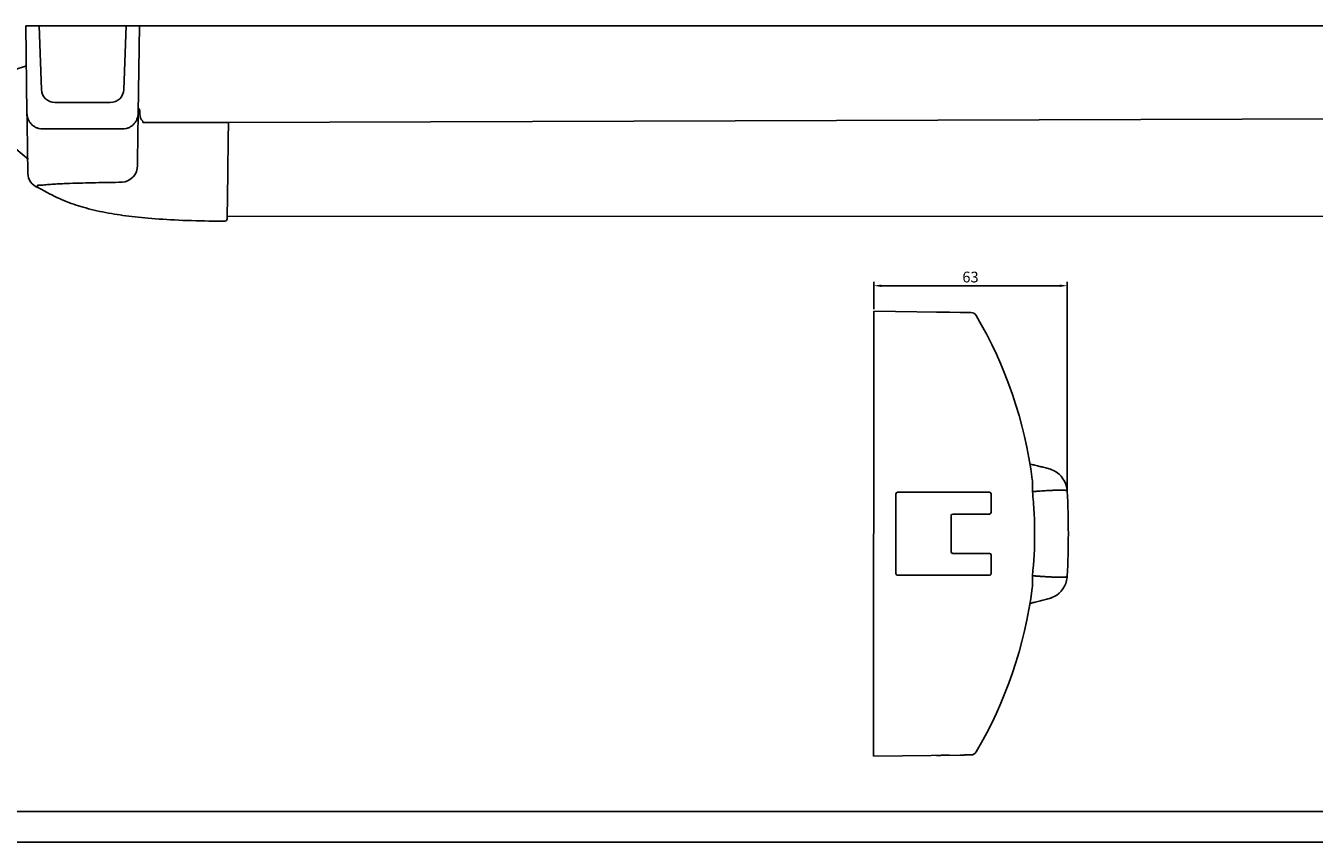
# Model space of a CAD drawing. Units: millimetres. Extents: x 35825 to 38491, y 31799 to 32515.
# Drawn here: x 36043 to 36463, y 31799 to 32065 of the extents above; entities that cross this region are included whole.
import ezdxf

# ---------------------------------------------------------------- set-up
doc = ezdxf.new("R2010")
doc.units = ezdxf.units.MM
doc.layers.add('1', color=7, linetype='Continuous')
doc.layers.add('dormakaba wymiary', color=2, linetype='Continuous')
doc.styles.get("Standard").update_dxf_attribs({"font": 'simplex.shx', "width": 0.9, "height": 3.5})
doc.dimstyles.new('ISO-25', dxfattribs={"dimtxt": 2.5, "dimasz": 2.5, "dimexe": 1.25, "dimexo": 0.625, "dimtad": 1, "dimtxsty": 'Standard', "dimcen": 2.5, "dimadec": 0, "dimazin": 0, "dimtfac": 1, "dimtmove": 0, "dimatfit": 3, "dimfxl": 1, "dimarcsym": 0})

# ---------------------------------------------------------------- blocks, each defined once
blk = doc.blocks.new('*D157')
at = {"layer": 'Defpoints', "color": 0, "linetype": 'Continuous', "transparency": 16777216}
for p in [(36382.07, 31979.84), (36319.07, 31971.56), (36382.07, 31912.92)]:
    blk.add_point(p, dxfattribs=at)
at = {"layer": 'dormakaba wymiary', "color": 0, "linetype": 'Continuous', "lineweight": -2, "transparency": 16777216}
for p, q in [((36319.07, 31972.18), (36319.07, 31981.09)), ((36321.57, 31979.84), (36379.57, 31979.84)), ((36382.07, 31913.54), (36382.07, 31981.09))]:
    blk.add_line(p, q, dxfattribs=at)
at = {"layer": 'dormakaba wymiary', "color": 0, "linetype": 'Continuous', "transparency": 16777216}
for points in [[(36321.57, 31980.25), (36321.57, 31979.42), (36319.07, 31979.84)], [(36379.57, 31980.25), (36379.57, 31979.42), (36382.07, 31979.84)]]:
    blk.add_solid(points, dxfattribs=at)
at = {"layer": 'dormakaba wymiary', "color": 0, "linetype": 'Continuous', "transparency": 16777216, "insert": (36350.57, 31982.21), "char_height": 3.5, "attachment_point": 5}
blk.add_mtext('63', dxfattribs=at)

msp = doc.modelspace()

# ---------------------------------------------------------------- linework, layer by layer
at = {"linetype": 'Continuous'}
for p, q in [((36042.9105, 32064.5163), (36043.3076, 32036.0751)), ((36044.9103, 32064.5163), (36042.9105, 32064.5163)), ((36044.9103, 32064.5163), (36047.2605, 32064.5163)), ((36047.2605, 32064.5163), (36075.5605, 32064.5163)), ((36047.2605, 32064.5163), (36047.9852, 32043.7628)), ((36074.8357, 32043.7628), (36075.5605, 32064.5163)), ((36075.5605, 32064.5163), (36077.9106, 32064.5163)), ((36079.9105, 32064.5163), (36077.9106, 32064.5163)), ((36079.5133, 32036.077), (36079.9105, 32064.5163)), ((36079.9105, 32064.5163), (36182.4798, 32064.5163)), ((36052.3825, 32039.5163), (36070.4384, 32039.5163)), ((36026.8377, 32035.1731), (36043.7814, 32020.9683)), ((36043.3076, 32036.0751), (36043.3331, 32034.2491)), ((36043.3331, 32034.2491), (36043.3574, 32032.5062)), ((36108.9105, 32032.6217), (36108.9107, 32032.6378)), ((36108.9105, 32032.6163), (36108.9105, 32032.6217)), ((36108.9107, 32032.6378), (36108.9111, 32032.6646)), ((36108.9111, 32032.6646), (36108.9116, 32032.702)), ((36108.9116, 32032.702), (36108.9122, 32032.7499)), ((36108.9122, 32032.7499), (36108.913, 32032.8081)), ((36108.913, 32032.8081), (36108.9139, 32032.8764)), ((36043.3574, 32032.5062), (36043.3806, 32030.8477)), ((36043.3806, 32030.8477), (36043.4025, 32029.2747)), ((36043.4025, 32029.2747), (36043.4233, 32027.7884)), ((36048.3202, 32030.8967), (36074.5007, 32030.8967)), ((36043.4233, 32027.7884), (36043.4428, 32026.3898)), ((36043.4428, 32026.3898), (36043.4611, 32025.0799)), ((36043.4611, 32025.0799), (36043.4782, 32023.8597)), ((36043.4782, 32023.8597), (36043.4939, 32022.7299)), ((36043.4939, 32022.7299), (36043.5084, 32021.6915)), ((36043.5084, 32021.6915), (36043.5217, 32020.7451)), ((36043.5217, 32020.7451), (36043.5336, 32019.8915)), ((36043.5336, 32019.8915), (36043.5442, 32019.1311)), ((36043.5442, 32019.1311), (36043.5535, 32018.4646)), ((36043.5535, 32018.4646), (36043.5615, 32017.8925)), ((36043.5615, 32017.8925), (36043.5682, 32017.415)), ((36043.5682, 32017.415), (36043.5735, 32017.0327)), ((36043.5735, 32017.0327), (36043.5775, 32016.7457)), ((36043.5775, 32016.7457), (36043.5802, 32016.5543)), ((36043.5802, 32016.5543), (36043.5815, 32016.4585)), ((36043.5815, 32016.4585), (36043.5817, 32016.4465)), ((36079.2757, 32019.0413), (36079.2767, 32019.0819)), ((36047.8885, 32011.2714), (36047.255, 32011.633)), ((36048.8485, 32010.7345), (36047.8885, 32011.2714)), ((36049.829, 32010.2013), (36048.8485, 32010.7345)), ((36050.595, 32009.7973), (36049.829, 32010.2013)), ((36051.3788, 32009.3964), (36050.595, 32009.7973)), ((36052.1828, 32008.9992), (36051.3788, 32009.3964)), ((36053.0095, 32008.606), (36052.1828, 32008.9992)), ((36053.8616, 32008.2174), (36053.0095, 32008.606)), ((36054.5927, 32007.8973), (36053.8616, 32008.2174)), ((36055.3446, 32007.581), (36054.5927, 32007.8973)), ((36056.1186, 32007.2686), (36055.3446, 32007.581)), ((36056.9163, 32006.9605), (36056.1186, 32007.2686)), ((36057.739, 32006.6569), (36056.9163, 32006.9605)), ((36058.5884, 32006.358), (36057.739, 32006.6569)), ((36059.3233, 32006.1109), (36058.5884, 32006.358)), ((36060.0789, 32005.8674), (36059.3233, 32006.1109)), ((36060.856, 32005.6278), (36060.0789, 32005.8674)), ((36061.6554, 32005.3921), (36060.856, 32005.6278)), ((36062.4931, 32005.1565), (36061.6554, 32005.3921)), ((36063.3558, 32004.9254), (36062.4931, 32005.1565)), ((36064.2444, 32004.6989), (36063.3558, 32004.9254)), ((36065.1597, 32004.4772), (36064.2444, 32004.6989)), ((36066.1027, 32004.2604), (36065.1597, 32004.4772)), ((36066.9942, 32004.0658), (36066.1027, 32004.2604)), ((36067.9104, 32003.8757), (36066.9942, 32004.0658)), ((36068.8522, 32003.6901), (36067.9104, 32003.8757)), ((36069.8203, 32003.5093), (36068.8522, 32003.6901)), ((36070.8152, 32003.3332), (36069.8203, 32003.5093)), ((36071.8378, 32003.1622), (36070.8152, 32003.3332)), ((36072.7187, 32003.0224), (36071.8378, 32003.1622)), ((36073.62, 32002.8863), (36072.7187, 32003.0224)), ((36074.5421, 32002.7539), (36073.62, 32002.8863)), ((36075.4854, 32002.6254), (36074.5421, 32002.7539)), ((36076.4682, 32002.4985), (36075.4854, 32002.6254)), ((36077.4739, 32002.3757), (36076.4682, 32002.4985)), ((36078.5029, 32002.2571), (36077.4739, 32002.3757)), ((36079.5557, 32002.1427), (36078.5029, 32002.2571)), ((36080.6327, 32002.0327), (36079.5557, 32002.1427)), ((36081.7144, 32001.929), (36080.6327, 32002.0327)), ((36082.8204, 32001.8296), (36081.7144, 32001.929)), ((36083.951, 32001.7347), (36082.8204, 32001.8296)), ((36085.1067, 32001.6442), (36083.951, 32001.7347)), ((36086.3095, 32001.5568), (36085.1067, 32001.6442)), ((36087.5391, 32001.4742), (36086.3095, 32001.5568)), ((36088.7961, 32001.3965), (36087.5391, 32001.4742)), ((36090.0807, 32001.3237), (36088.7961, 32001.3965)), ((36091.3935, 32001.2561), (36090.0807, 32001.3237)), ((36092.7348, 32001.1935), (36091.3935, 32001.2561)), ((36094.1052, 32001.1362), (36092.7348, 32001.1935)), ((36095.5051, 32001.0841), (36094.1052, 32001.1362)), ((36096.9349, 32001.0374), (36095.5051, 32001.0841)), ((36098.3951, 32000.9962), (36096.9349, 32001.0374)), ((36099.7492, 32000.9635), (36098.3951, 32000.9962)), ((36101.1291, 32000.9354), (36099.7492, 32000.9635)), ((36102.5351, 32000.912), (36101.1291, 32000.9354)), ((36103.9675, 32000.8934), (36102.5351, 32000.912)), ((36105.4267, 32000.8795), (36103.9675, 32000.8934)), ((36106.9131, 32000.8705), (36105.4267, 32000.8795)), ((36107.7032, 32000.8684), (36106.9131, 32000.8705)), ((36319.0951, 31971.5584), (36319.0294, 31826.566)), ((36319.0951, 31971.5584), (36347.2284, 31971.1655)), ((36339.7335, 31971.2702), (36339.5407, 31971.2729)), ((36339.9256, 31971.2675), (36339.7335, 31971.2702)), ((36340.1166, 31971.2648), (36339.9256, 31971.2675)), ((36340.3063, 31971.2622), (36340.1166, 31971.2648)), ((36340.4942, 31971.2595), (36340.3063, 31971.2622)), ((36340.6799, 31971.257), (36340.4942, 31971.2595)), ((36340.8632, 31971.2544), (36340.6799, 31971.257)), ((36341.0436, 31971.2519), (36340.8632, 31971.2544)), ((36341.2208, 31971.2494), (36341.0436, 31971.2519)), ((36341.3945, 31971.247), (36341.2208, 31971.2494)), ((36341.5643, 31971.2446), (36341.3945, 31971.247)), ((36341.73, 31971.2423), (36341.5643, 31971.2446)), ((36341.8911, 31971.24), (36341.73, 31971.2423)), ((36342.0474, 31971.2379), (36341.8911, 31971.24)), ((36342.1986, 31971.2357), (36342.0474, 31971.2379)), ((36342.3444, 31971.2337), (36342.1986, 31971.2357)), ((36342.4845, 31971.2318), (36342.3444, 31971.2337)), ((36342.6186, 31971.2299), (36342.4845, 31971.2318)), ((36342.7465, 31971.2281), (36342.6186, 31971.2299)), ((36342.8679, 31971.2264), (36342.7465, 31971.2281)), ((36342.9826, 31971.2248), (36342.8679, 31971.2264)), ((36343.0904, 31971.2233), (36342.9826, 31971.2248)), ((36343.1911, 31971.2219), (36343.0904, 31971.2233)), ((36343.2844, 31971.2206), (36343.1911, 31971.2219)), ((36343.3703, 31971.2194), (36343.2844, 31971.2206)), ((36343.4485, 31971.2183), (36343.3703, 31971.2194)), ((36343.5188, 31971.2173), (36343.4485, 31971.2183)), ((36343.5812, 31971.2164), (36343.5188, 31971.2173)), ((36343.6356, 31971.2157), (36343.5812, 31971.2164)), ((36343.6817, 31971.215), (36343.6356, 31971.2157)), ((36343.7196, 31971.2145), (36343.6817, 31971.215)), ((36343.7491, 31971.2141), (36343.7196, 31971.2145)), ((36343.7703, 31971.2138), (36343.7491, 31971.2141)), ((36343.783, 31971.2136), (36343.7703, 31971.2138)), ((36343.7872, 31971.2136), (36343.783, 31971.2136)), ((36376.6162, 31920.06), (36376.2156, 31920.1812)), ((36376.2156, 31920.1812), (36376.2156, 31920.1812)), ((36376.2156, 31920.1812), (36376.2156, 31920.1812)), ((36377.0617, 31919.8972), (36376.6162, 31920.06)), ((36326.2872, 31886.0627), (36326.2872, 31912.0627)), ((36326.7872, 31912.5627), (36356.7872, 31912.5627)), ((36357.2872, 31912.0627), (36357.2872, 31905.9627)), ((36344.2872, 31904.9627), (36344.2872, 31893.1627)), ((36356.7872, 31905.4627), (36344.7872, 31905.4627)), ((36344.7872, 31892.6627), (36356.7872, 31892.6627)), ((36357.2872, 31892.1627), (36357.2872, 31886.0627)), ((36356.7872, 31885.5627), (36326.7872, 31885.5627)), ((36381.8588, 31883.7732), (36381.8766, 31883.8411)), ((36381.8766, 31883.8411), (36381.9708, 31884.3148)), ((36381.9708, 31884.3148), (36382.0361, 31884.7934)), ((36382.0361, 31884.7934), (36382.0692, 31885.21)), ((36382.0692, 31885.21), (36382.0692, 31885.2101)), ((36382.0692, 31885.2101), (36382.0692, 31885.2101)), ((36347.2284, 31826.9598), (36319.0294, 31826.566)), ((36339.7335, 31826.8551), (36339.5407, 31826.8524)), ((36339.9256, 31826.8578), (36339.7335, 31826.8551)), ((36340.1166, 31826.8605), (36339.9256, 31826.8578)), ((36340.3063, 31826.8631), (36340.1166, 31826.8605)), ((36340.4942, 31826.8658), (36340.3063, 31826.8631)), ((36340.6799, 31826.8684), (36340.4942, 31826.8658)), ((36340.8632, 31826.8709), (36340.6799, 31826.8684)), ((36341.0436, 31826.8734), (36340.8632, 31826.8709)), ((36341.2208, 31826.8759), (36341.0436, 31826.8734)), ((36341.3945, 31826.8783), (36341.2208, 31826.8759)), ((36341.5643, 31826.8807), (36341.3945, 31826.8783)), ((36341.73, 31826.883), (36341.5643, 31826.8807)), ((36341.8911, 31826.8853), (36341.73, 31826.883)), ((36342.0474, 31826.8874), (36341.8911, 31826.8853)), ((36342.1986, 31826.8896), (36342.0474, 31826.8874)), ((36342.3444, 31826.8916), (36342.1986, 31826.8896)), ((36342.4845, 31826.8935), (36342.3444, 31826.8916)), ((36342.6186, 31826.8954), (36342.4845, 31826.8935)), ((36342.7465, 31826.8972), (36342.6186, 31826.8954)), ((36342.8679, 31826.8989), (36342.7465, 31826.8972)), ((36342.9826, 31826.9005), (36342.8679, 31826.8989)), ((36343.0904, 31826.902), (36342.9826, 31826.9005)), ((36343.1911, 31826.9034), (36343.0904, 31826.902)), ((36343.2844, 31826.9047), (36343.1911, 31826.9034)), ((36343.3703, 31826.9059), (36343.2844, 31826.9047)), ((36343.4485, 31826.907), (36343.3703, 31826.9059)), ((36343.5188, 31826.908), (36343.4485, 31826.907)), ((36343.5812, 31826.9089), (36343.5188, 31826.908)), ((36343.6356, 31826.9096), (36343.5812, 31826.9089)), ((36343.6817, 31826.9103), (36343.6356, 31826.9096)), ((36343.7196, 31826.9108), (36343.6817, 31826.9103)), ((36343.7491, 31826.9112), (36343.7196, 31826.9108)), ((36343.7703, 31826.9115), (36343.7491, 31826.9112)), ((36343.783, 31826.9117), (36343.7703, 31826.9115)), ((36343.7872, 31826.9117), (36343.783, 31826.9117))]:
    msp.add_line(p, q, dxfattribs=at)
for p, q in [((35834.6492, 31808.564), (37090.3788, 31808.564)), ((35824.6492, 31798.564), (37100.3788, 31798.564))]:
    msp.add_line(p, q)
for centre, radius, start, end in [((36050.3764, 32025.5342), 26.9005, 105.53488, 153.34306), ((36052.3825, 32043.9163), 4.4, 182, 270), ((36070.4384, 32043.9163), 4.4, 270, 358), ((36048.5812, 32016.5163), 5, 180.8, 249.38045), ((36073.9048, 32018.8938), 5.3716, 273.86502, 1.57331), ((36045.7641, 32009.0288), 3, 60.209604, 69.384295), ((36107.7052, 32001.6678), 0.8, 269.84894, 359.25), ((36350.6837, 31969.1171), 2, 30.506805, 89.2), ((36231.7872, 31899.0627), 140, 7.245021, 30.506805), ((36374.129, 31912.5138), 7.9451, 12.81565, 69.812322), ((36326.7872, 31912.0627), 0.5, 90, 180), ((36356.7872, 31912.0627), 0.5, 0, 90), ((36344.7872, 31904.9627), 0.5, 90, 180), ((36356.7872, 31905.9627), 0.5, 270, 0), ((36344.7872, 31893.1627), 0.5, 180, 270), ((36356.7872, 31892.1627), 0.5, 0, 90), ((36326.7872, 31886.0627), 0.5, 180, 270), ((36356.7872, 31886.0627), 0.5, 270, 0), ((36374.1327, 31885.609), 7.9409, 290.19856, 347.19682), ((36231.7872, 31899.0627), 140, 329.49319, 352.75498), ((36350.6837, 31829.0082), 2, 270.8, 329.49319)]:
    msp.add_arc(centre, radius, start, end, dxfattribs=at)
for points, knots in [([(36079.7321, 32037.4916), (36079.6741, 32037.5128), (36079.6242, 32037.5513), (36079.5548, 32037.6505), (36079.5361, 32037.7105), (36079.537, 32037.7711)], [0, 0, 0, 0, 0.5, 0.5, 1, 1, 1, 1]), ([(36079.9745, 32037.202), (36079.9698, 32037.2684), (36079.9401, 32037.3301), (36079.852, 32037.4308), (36079.7947, 32037.4687), (36079.7321, 32037.4916)], [0, 0, 0, 0, 0.5, 0.5, 1, 1, 1, 1]), ([(36043.3076, 32036.0751), (36043.3122, 32035.7426), (36043.3466, 32035.4154), (36043.473, 32034.7711), (36043.5656, 32034.4522), (36043.8095, 32033.8338), (36043.9584, 32033.539), (36044.3105, 32032.9787), (36044.516, 32032.7112), (36044.9706, 32032.2257), (36045.2203, 32032.0057), (36045.7673, 32031.6142), (36046.0579, 32031.4477), (36046.669, 32031.1763), (36046.9933, 32031.0707), (36047.6483, 32030.9315), (36047.9813, 32030.8962), (36048.3202, 32030.8967)], [0, 0, 0, 0, 0.125, 0.125, 0.25, 0.25, 0.375, 0.375, 0.5, 0.5, 0.625, 0.625, 0.75, 0.75, 0.875, 0.875, 1, 1, 1, 1]), ([(36074.5007, 32030.899), (36074.8398, 32030.8986), (36075.1779, 32030.9347), (36075.8314, 32031.0742), (36076.1503, 32031.1778), (36076.7678, 32031.4523), (36077.057, 32031.6189), (36077.5989, 32032.0069), (36077.8536, 32032.2312), (36078.3065, 32032.7155), (36078.5071, 32032.9765), (36078.8588, 32033.5344), (36079.0109, 32033.835), (36079.2541, 32034.4509), (36079.3463, 32034.7664), (36079.4736, 32035.4122), (36079.5087, 32035.7439), (36079.5133, 32036.0771)], [0, 0, 0, 0, 0.125, 0.125, 0.25, 0.25, 0.375, 0.375, 0.5, 0.5, 0.625, 0.625, 0.75, 0.75, 0.875, 0.875, 1, 1, 1, 1]), ([(36079.276, 32019.0803), (36079.2771, 32019.1554), (36079.2792, 32019.3056), (36079.2825, 32019.5428), (36079.2859, 32019.7886), (36079.2895, 32020.0439), (36079.2932, 32020.3084), (36079.297, 32020.5822), (36079.3009, 32020.8654), (36079.305, 32021.1578), (36079.3092, 32021.4595), (36079.3182, 32022.1005), (36079.3328, 32023.146), (36079.3546, 32024.7072), (36079.3786, 32026.4278), (36079.3999, 32027.9534), (36079.4173, 32029.1959), (36079.4298, 32030.094), (36079.4427, 32031.0202), (36079.4561, 32031.9746), (36079.4698, 32032.9569), (36079.4839, 32033.9678), (36079.4984, 32035.0048), (36079.5083, 32035.7196), (36079.5133, 32036.077)], [0, 0, 0, 0, 0.02413165, 0.04825863, 0.07238264, 0.0965054, 0.12062861, 0.14475397, 0.1688832, 0.193018, 0.21716007, 0.24131112, 0.34237062, 0.44340201, 0.54453179, 0.64588608, 0.69022599, 0.73452336, 0.77878862, 0.82303224, 0.8672647, 0.91149649, 0.95573809, 1, 1, 1, 1]), ([(36080.1452, 32035.1241), (36080.1602, 32034.9664), (36080.1846, 32034.8146), (36080.2551, 32034.5226), (36080.3022, 32034.381), (36080.4205, 32034.1204), (36080.4916, 32034.001), (36080.6631, 32033.7831), (36080.7635, 32033.6858), (36080.8751, 32033.603)], [0, 0, 0, 0, 0.25, 0.25, 0.5, 0.5, 0.75, 0.75, 1, 1, 1, 1]), ([(36080.8751, 32033.603), (36080.9211, 32033.5689), (36080.9643, 32033.5289), (36081.0336, 32033.4286), (36081.058, 32033.3669), (36081.056, 32033.3007)], [0, 0, 0, 0, 0.5, 0.5, 1, 1, 1, 1]), ([(36081.0469, 32033.0163), (36081.2765, 32033.0163), (36081.5172, 32033.0163), (36082.0197, 32033.0163), (36082.2812, 32033.0163), (36082.5422, 32033.0163)], [0, 0, 0, 0, 0.5, 0.5, 1, 1, 1, 1]), ([(36108.1162, 32033.0163), (36103.8534, 32033.0163), (36099.5908, 32033.0163), (36091.066, 32033.0163), (36086.8037, 32033.0163), (36082.5422, 32033.0163)], [0, 0, 0, 0, 0.5, 0.5, 1, 1, 1, 1]), ([(36108.8682, 32033.0163), (36108.8125, 32033.0163), (36108.71, 32033.0163), (36108.4433, 32033.0163), (36108.281, 32033.0163), (36108.1162, 32033.0163)], [0, 0, 0, 0, 0.5, 0.5, 1, 1, 1, 1]), ([(36108.5789, 32007.2889), (36108.6334, 32011.4555), (36108.6884, 32015.6558), (36108.7993, 32024.1233), (36108.8551, 32028.3905), (36108.9114, 32032.6915)], [0, 0, 0, 0, 0.5, 0.5, 1, 1, 1, 1]), ([(36079.276, 32019.0808), (36079.276, 32019.0808), (36079.2756, 32019.0676), (36079.275, 32019.0544), (36079.2744, 32019.0413)], [0, 0, 0, 0, 0.00141044, 1, 1, 1, 1]), ([(36048.5661, 32012.6341), (36048.3577, 32012.5955), (36048.156, 32012.5706), (36047.7678, 32012.5431), (36047.5812, 32012.5408), (36047.2315, 32012.5514), (36047.0663, 32012.5655), (36046.8015, 32012.5849), (36046.7022, 32012.5888), (36046.7082, 32012.55)], [0, 0, 0, 0, 0.25, 0.25, 0.5, 0.5, 0.75, 0.75, 1, 1, 1, 1]), ([(36046.708, 32012.5501), (36046.7181, 32012.4849), (36046.7383, 32012.3545), (36046.7632, 32012.1959), (36046.7841, 32012.0643), (36046.8004, 32011.9622), (36046.8119, 32011.8898), (36046.8192, 32011.8448), (36046.82, 32011.8395), (36046.8205, 32011.8369)], [0, 0, 0, 0, 0.14300779, 0.28603181, 0.42905583, 0.57206362, 0.71559443, 0.85914164, 1, 1, 1, 1]), ([(36057.1367, 32013.1658), (36056.3638, 32013.1394), (36055.5982, 32013.1098), (36054.0867, 32013.0424), (36053.3408, 32013.0047), (36052.2429, 32012.9402), (36051.8794, 32012.9173), (36051.1675, 32012.8688), (36050.819, 32012.8432), (36049.8001, 32012.7621), (36049.1549, 32012.7022), (36048.5661, 32012.6341)], [0, 0, 0, 0, 0.25, 0.25, 0.5, 0.5, 0.625, 0.625, 0.75, 0.75, 1, 1, 1, 1]), ([(36074.2672, 32013.5309), (36071.3915, 32013.4948), (36068.5222, 32013.4505), (36064.2352, 32013.3631), (36062.8092, 32013.3305), (36059.9651, 32013.2558), (36058.546, 32013.2138), (36057.137, 32013.1657)], [0, 0, 0, 0, 0.5, 0.5, 0.75, 0.75, 1, 1, 1, 1]), ([(36108.51, 32002.0228), (36108.5105, 32002.0626), (36108.5125, 32002.2171), (36108.5178, 32002.619), (36108.5199, 32002.7807), (36108.5247, 32003.1522), (36108.5275, 32003.3628), (36108.5368, 32004.0713), (36108.544, 32004.6229), (36108.5563, 32005.5634), (36108.5606, 32005.8941), (36108.5695, 32006.5741), (36108.5741, 32006.9256), (36108.5789, 32007.2889)], [0, 0, 0, 0, 0.25, 0.25, 0.375, 0.375, 0.5, 0.5, 0.75, 0.75, 0.875, 0.875, 1, 1, 1, 1]), ([(36108.5052, 32001.6574), (36108.5052, 32001.6602), (36108.5053, 32001.6657), (36108.5059, 32001.7109), (36108.5068, 32001.784), (36108.5082, 32001.8849), (36108.5094, 32001.9768), (36108.51, 32002.0228)], [0, 0, 0, 0, 0.19886255, 0.3991497, 0.59944251, 0.79972971, 1, 1, 1, 1]), ([(36347.2284, 31971.1655), (36347.6569, 31971.1595), (36348.0724, 31971.1537), (36348.6755, 31971.1453), (36348.874, 31971.1425), (36349.2468, 31971.1373), (36349.4231, 31971.1349), (36349.7542, 31971.1302), (36349.9104, 31971.1281), (36350.1846, 31971.1242), (36350.304, 31971.1226), (36350.5032, 31971.1198), (36350.5803, 31971.1187), (36350.6841, 31971.1173), (36350.7116, 31971.1169), (36350.7116, 31971.1169)], [0, 0, 0, 0, 0.25, 0.25, 0.375, 0.375, 0.5, 0.5, 0.625, 0.625, 0.75, 0.75, 0.875, 0.875, 1, 1, 1, 1]), ([(36376.2153, 31920.1812), (36375.7006, 31920.3206), (36374.671, 31920.5994), (36373.121, 31920.9964), (36371.6141, 31921.3679), (36370.6217, 31921.5982), (36370.1489, 31921.7079)], [0, 0, 0, 0, 0.25573557, 0.51148541, 0.76723501, 1, 1, 1, 1]), ([(36370.7535, 31912.7589), (36370.7341, 31912.9444), (36370.7249, 31913.129), (36370.7199, 31913.4916), (36370.7235, 31913.6679), (36370.7382, 31914.1883), (36370.7522, 31914.518), (36370.768, 31915.4893), (36370.7466, 31916.1113), (36370.6694, 31916.7184)], [0, 0, 0, 0, 0.125, 0.125, 0.25, 0.25, 0.5, 0.5, 1, 1, 1, 1]), ([(36370.7534, 31885.3664), (36371.2293, 31889.9194), (36371.4668, 31894.4832), (36371.467, 31901.3452), (36371.4075, 31903.6347), (36371.1697, 31908.2023), (36370.9914, 31910.4824), (36370.7534, 31912.7589)], [0, 0, 0, 0, 0.5, 0.5, 0.75, 0.75, 1, 1, 1, 1]), ([(36382.0692, 31912.915), (36382.0658, 31912.9268), (36382.0581, 31912.9539), (36382.0272, 31912.997), (36381.9674, 31913.0462), (36381.8632, 31913.098), (36381.6991, 31913.1491), (36381.4578, 31913.1954), (36381.0918, 31913.2354), (36380.586, 31913.26), (36379.9428, 31913.2652), (36379.2916, 31913.255), (36378.6288, 31913.2356), (36377.9296, 31913.2109), (36377.1501, 31913.1786), (36376.2941, 31913.1379), (36375.3628, 31913.0881), (36374.3584, 31913.0286), (36373.2841, 31912.9591), (36372.1478, 31912.8802), (36371.3507, 31912.8203), (36370.9526, 31912.7904)], [0, 0, 0, 0, 0.03296166, 0.07569394, 0.12714425, 0.1860571, 0.25101537, 0.32049042, 0.39290089, 0.48546773, 0.5601711, 0.62044003, 0.66894948, 0.71611506, 0.76116233, 0.80421181, 0.84547593, 0.88525798, 0.92394731, 0.96201296, 1, 1, 1, 1]), ([(36382.0692, 31912.9152), (36382.0692, 31912.9152), (36382.0692, 31913.0391), (36382.0406, 31913.2859), (36381.9993, 31913.6549), (36381.9338, 31914.0233), (36381.8818, 31914.2788), (36381.8459, 31914.4107), (36381.8431, 31914.4208)], [0, 0, 0, 0, 0.0000397, 0.24365758, 0.48740848, 0.73102595, 0.97957734, 1, 1, 1, 1]), ([(36382.0692, 31885.2103), (36382.3135, 31889.8247), (36382.4357, 31894.4414), (36382.4358, 31903.6794), (36382.3135, 31908.3006), (36382.0692, 31912.915)], [0, 0, 0, 0, 0.5, 0.5, 1, 1, 1, 1]), ([(36370.6694, 31881.4069), (36370.708, 31881.7103), (36370.7329, 31882.0181), (36370.7604, 31882.6435), (36370.7627, 31882.961), (36370.7521, 31883.6105), (36370.738, 31883.9431), (36370.7186, 31884.6315), (36370.7147, 31884.9955), (36370.7535, 31885.3664)], [0, 0, 0, 0, 0.25, 0.25, 0.5, 0.5, 0.75, 0.75, 1, 1, 1, 1]), ([(36370.9526, 31885.3349), (36371.1659, 31885.3187), (36371.592, 31885.2865), (36372.2161, 31885.2411), (36372.825, 31885.1981), (36373.4168, 31885.1579), (36373.9906, 31885.1205), (36374.5457, 31885.0859), (36375.0812, 31885.054), (36375.5967, 31885.0249), (36376.0915, 31884.9984), (36376.5654, 31884.9746), (36377.0179, 31884.9533), (36377.4491, 31884.9343), (36377.8587, 31884.9177), (36378.2467, 31884.9032), (36378.7212, 31884.887), (36379.2916, 31884.8703), (36379.9428, 31884.8601), (36380.586, 31884.8653), (36381.1513, 31884.8927), (36381.5724, 31884.9453), (36381.8395, 31885.0144), (36381.9834, 31885.0865), (36382.0501, 31885.1515), (36382.0635, 31885.1929), (36382.0692, 31885.2103)], [0, 0, 0, 0, 0.02028579, 0.04051559, 0.06078033, 0.08116458, 0.10174677, 0.12259922, 0.14378801, 0.16537268, 0.18740594, 0.20993338, 0.23299326, 0.25661641, 0.28082617, 0.3056385, 0.33106204, 0.3795692, 0.4398366, 0.51453945, 0.60710721, 0.7077476, 0.80139302, 0.88379016, 0.95106663, 1, 1, 1, 1]), ([(36370.1496, 31876.4191), (36370.5178, 31876.5037), (36371.4405, 31876.7155), (36372.9127, 31877.0766), (36374.5671, 31877.498), (36375.6659, 31877.7954), (36376.2153, 31877.9441)], [0, 0, 0, 0, 0.18119394, 0.45403474, 0.72701767, 1, 1, 1, 1]), ([(36376.2156, 31877.9441), (36376.2156, 31877.9441), (36376.3358, 31877.9742), (36376.5672, 31878.0466), (36376.7951, 31878.1283), (36376.9064, 31878.1682)], [0, 0, 0, 0, 0.00008457, 0.51173602, 1, 1, 1, 1]), ([(36369.7727, 31875.3982), (36369.798, 31875.5389), (36369.8266, 31875.6972), (36369.8877, 31875.845), (36369.8945, 31875.8614)], [0, 0, 0, 0, 0.88882863, 1, 1, 1, 1]), ([(36350.7116, 31827.0084), (36350.7116, 31827.0084), (36350.685, 31827.0081), (36350.5818, 31827.0066), (36350.504, 31827.0055), (36350.3078, 31827.0028), (36350.1879, 31827.0011), (36349.9134, 31826.9973), (36349.7611, 31826.9952), (36349.429, 31826.9905), (36349.249, 31826.988), (36348.8758, 31826.9828), (36348.6812, 31826.9801), (36348.0739, 31826.9716), (36347.6559, 31826.9658), (36347.2284, 31826.9598)], [0, 0, 0, 0, 0.125, 0.125, 0.25, 0.25, 0.375, 0.375, 0.5, 0.5, 0.625, 0.625, 0.75, 0.75, 1, 1, 1, 1])]:
    msp.add_open_spline(points, degree=3, knots=knots, dxfattribs=at)
for points in [[(36080.1452, 32035.1241), (36080.0795, 32035.8148), (36080.0233, 32036.5075), (36079.9745, 32037.202)], [(36081.056, 32033.3007), (36081.0531, 32033.2059), (36081.0501, 32033.1111), (36081.0469, 32033.0163)], [(36108.9139, 32032.8764), (36108.9144, 32032.9192), (36108.8986, 32032.966), (36108.8682, 32033.0163)], [(36108.9114, 32032.6915), (36108.9122, 32032.7532), (36108.913, 32032.8148), (36108.9139, 32032.8764)], [(36370.7535, 31912.7589), (36370.8094, 31912.7684), (36370.8761, 31912.779), (36370.9526, 31912.7905)], [(36370.7534, 31885.3664), (36370.8094, 31885.3569), (36370.876, 31885.3464), (36370.9525, 31885.3349)]]:
    msp.add_open_spline(points, degree=3, dxfattribs=at)
at = {"layer": '1', "linetype": 'Continuous'}
for p, q in [((36182.4798, 32064.5163), (36848.4428, 32064.5163)), ((36108.8632, 32033.0162), (36847.8246, 32035.3884)), ((36108.4187, 32002.5163), (36848.2584, 32002.2496))]:
    msp.add_line(p, q, dxfattribs=at)

# ---------------------------------------------------------------- dimensions: what is measured, and where the dimension line sits
at = {"layer": 'dormakaba wymiary', "linetype": 'Continuous'}
dim = msp.add_linear_dim(base=(36382.0692, 31979.8354), p1=(36319.0651, 31971.5584), p2=(36382.0692, 31912.9152), dimstyle='ISO-25', dxfattribs=at)
dim.commit()
dim.dimension.update_dxf_attribs({"geometry": '*D157', "text_midpoint": (36350.5671, 31982.2104)})

doc.saveas('drawing.dxf')
